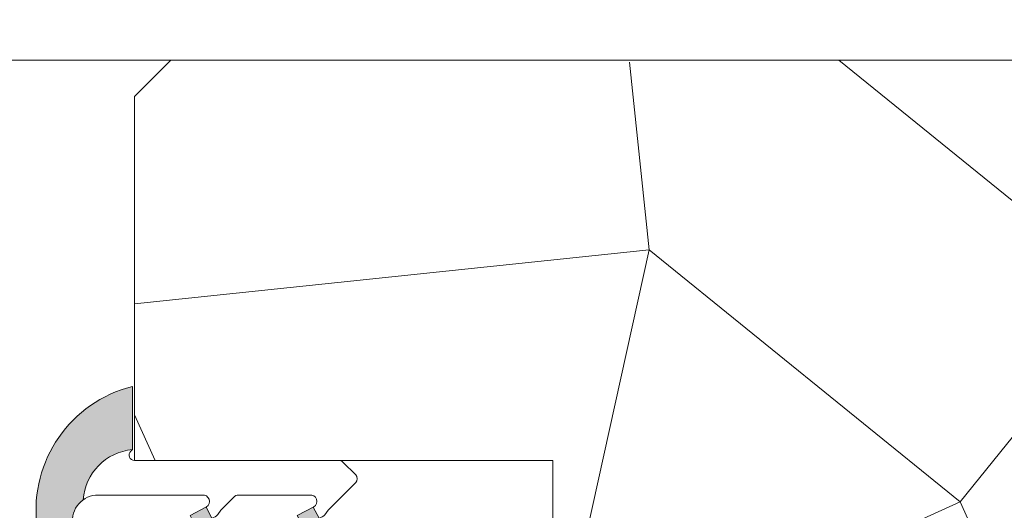
# Model space of a CAD drawing. Units: millimetres. Extents: x 0 to 1498, y -14 to 787.
# Drawn here: x 316 to 344, y 364 to 378 of the extents above; entities that cross this region are included whole.
import ezdxf

# ---------------------------------------------------------------- set-up
doc = ezdxf.new("R2010")
doc.units = ezdxf.units.MM
doc.header["$PDMODE"] = 2
doc.header["$PDSIZE"] = 10
for name, color, linetype, lineweight in [('AM_4', 3, 'Continuous', 20), ('AM_5', 3, 'Continuous', 20), ('Contour principale', 30, 'Continuous', 15), ('Contour secondaire', 5, 'Continuous', 9)]:
    doc.layers.add(name, color=color, linetype=linetype, lineweight=lineweight)
doc.styles.get("Standard").update_dxf_attribs({"font": 'arial.ttf'})
doc.dimstyles.new('MAL-ISO$0', dxfattribs={"dimtxt": 3, "dimasz": 3, "dimexe": 1, "dimexo": 1, "dimgap": 1.5, "dimtad": 1, "dimtxsty": 'Standard', "dimcen": 0, "dimclrd": 256, "dimclre": 256, "dimclrt": 3, "dimadec": 1, "dimazin": 2, "dimtp": 0.1, "dimtm": 0.1, "dimtfac": 0.71, "dimtmove": 0, "dimatfit": 3, "dimfxl": 1, "dimlwd": -1, "dimlwe": -1, "dimarcsym": 1})

# ---------------------------------------------------------------- blocks, each defined once
blk = doc.blocks.new('*D34')
at = {"layer": 'AM_5', "transparency": 16777216}
for p, q in [((63.88759261128192, 381.632241953853), (63.88759232153873, 400.1218534716546)), ((375.4064597490885, 381.632247214277), (375.4064594593453, 400.1218583533403)), ((66.88759233720931, 399.1218535186664), (372.4064594750159, 399.1218583063285))]:
    blk.add_line(p, q, dxfattribs=at)
for points in [[(66.88759232937402, 399.6218535186664), (66.88759234504461, 398.6218535186664), (63.88759233720933, 399.1218534716546)], [(372.4064594671806, 399.6218583063285), (372.4064594828512, 398.6218583063285), (375.4064594750159, 399.1218583533403)]]:
    blk.add_solid(points, dxfattribs=at)
at = {"layer": 'Defpoints', "color": 0, "transparency": 16777216}
for p in [(375.406459487358, 399.1218583417316), (63.88759263872284, 380.6322419518774), (375.4064597765295, 380.6322472026682)]:
    blk.add_point(p, dxfattribs=at)
at = {"layer": 'AM_5', "color": 3, "transparency": 16777216, "insert": (219.3820010526993, 403.2439568633239), "char_height": 4, "attachment_point": 5, "rotation": 8.978588961693415e-07}
blk.add_mtext('Largeur Passage = LS + LSF - 34 (1826)', dxfattribs=at)
blk = doc.blocks.new('*D36')
at = {"layer": 'AM_5', "transparency": 16777216}
for p, q in [((84.8875925324816, 341.1322426762719), (84.88759178528717, 388.8135519812968)), ((354.4064612814133, 341.1322472385161), (354.4064605342189, 388.8135562048176)), ((87.88759180095776, 387.8135520283086), (351.4064605498895, 387.8135561578058))]:
    blk.add_line(p, q, dxfattribs=at)
for points in [[(87.88759179312247, 388.3135520283086), (87.88759180879306, 387.3135520283086), (84.88759180095776, 387.8135519812968)], [(351.4064605420542, 388.3135561578058), (351.4064605577248, 387.3135561578058), (354.4064605498895, 387.8135562048176)]]:
    blk.add_solid(points, dxfattribs=at)
at = {"layer": 'Defpoints', "color": 0, "transparency": 16777216}
for p in [(354.4064605618818, 387.8135561938583), (84.88759255867014, 340.1322426736469), (354.4064613076018, 340.1322472275568)]:
    blk.add_point(p, dxfattribs=at)
at = {"layer": 'AM_5', "color": 3, "transparency": 16777216, "insert": (220.229113788154, 391.9356550571584), "char_height": 4, "attachment_point": 5, "rotation": 8.978588961693415e-07}
blk.add_mtext('Largeur Passage Réel = LS + LSF - 118 (1742)', dxfattribs=at)
blk = doc.blocks.new('*D37')
at = {"layer": 'AM_5', "transparency": 16777216}
for p, q in [((217.1470264145495, 368.6322446773746), (217.1470269243589, 336.0426299308061)), ((381.156460376828, 347.6370071168873), (381.1564605582024, 336.0426324964563)), ((220.1470269087156, 337.042629977736), (378.156460542559, 337.0426324495264))]:
    blk.add_line(p, q, dxfattribs=at)
for points in [[(220.1470269008939, 337.542629977736), (220.1470269165372, 336.542629977736), (217.1470269087156, 337.0426299308061)], [(378.1564605347374, 337.5426324495264), (378.1564605503807, 336.5426324495264), (381.156460542559, 337.0426324964563)]]:
    blk.add_solid(points, dxfattribs=at)
at = {"layer": 'Defpoints', "color": 0, "transparency": 16777216}
for p in [(217.1470263989062, 369.6322446773746), (381.1564603611847, 348.6370071168873), (381.156460542559, 337.0426324964563)]:
    blk.add_point(p, dxfattribs=at)
at = {"layer": 'AM_5', "color": 3, "transparency": 16777216, "insert": (299.151743661154, 341.1647321686107), "char_height": 4, "attachment_point": 5, "rotation": 8.962955758988903e-07}
blk.add_mtext('{\\fArial Black|b1|i0|c0|p34;\\C1;Largeur Semi Fixe : LSF (930)}', dxfattribs=at)
blk = doc.blocks.new('serbt')
at = {"layer": 'AM_4'}
h = blk.add_hatch(color=5, dxfattribs=at)
edge = h.paths.add_edge_path()
edge.add_arc((-33.0175631268258, -20.07640338939392), 13.97820772027356, 261.5609164869377, 324.2054311643935, ccw=False)
edge.add_line((-35.06897431846029, -33.90326142706655), (-35.10916159489026, -53.67733422757997))
edge.add_arc((-27.18238858091944, 15.87240502336332), 69.99999971635157, 263.4979008683569, 345.8066870811297)
edge.add_line((40.68078928949126, -1.291191616566721), (6.031659802626521, -1.22077344026372))
edge.add_arc((-23.88507987155459, 1.728787743602984), 30.06179009823093, 274.20733661720413, 354.3692727268613, ccw=False)
h.paths.add_polyline_path([(-25.53072293229499, 39.40945116103502), (-31.58567017306336, 42.56330403105188), (-34.61855207118688, 32.8678192956616), (-30.20233173488358, 30.56753349148908)])
h.paths.add_polyline_path([(-34.49700928348464, 91.81689820384524), (-30.07877739054193, 89.5204784289245), (-25.41490896842777, 98.36648138047256), (-31.47257868442258, 101.5151413185352)])
at = {"layer": 'AM_4', "color": 5}
for p, q in [((-11.87409182733427, 121.6604925316587), (-27.09640413776015, 106.4999280008105)), ((-7.631459901938797, 121.6518701388377), (-0.6457005803358697, 114.6376583727761)), ((2.945316737168469e-07, -1.100306690204889e-07), (0.2286660651416241, 112.5145566541378)), ((-27.09640413776015, 106.4999280008105), (-29.55135344147325, 104.7934556024272)), ((-31.47257868442258, 101.5151413185352), (-34.49700928348464, 91.81689820384524)), ((-31.47260595727051, 101.5150293724504), (-25.41490896842777, 98.36648138047256)), ((-25.29338510471279, 98.59697683160061), (-30.07877739054193, 89.5204784289245)), ((-18.88350020448979, 57.34266445303001), (-18.80448508671998, 96.22190260820207)), ((-34.49700928348464, 91.81689820384524), (-30.07877739054193, 89.5204784289245)), ((-20.20760440817776, 54.53869446452154), (-27.20563571568618, 47.56904996777848)), ((-27.20563571568618, 47.56904996777848), (-29.65364087719995, 45.86846563846802)), ((-31.58566850953257, 42.5633031644909), (-34.61855207118688, 32.8678192956616)), ((-31.58567017306336, 42.56330403105188), (-25.53072293229499, 39.40945116103502)), ((-25.40899738195641, 39.63984016411871), (-30.20233173488358, 30.56753349148908)), ((-34.61855207118688, 32.8678192956616), (-30.20233173488358, 30.56753349148908)), ((-19.04048029709611, -19.8990910285811), (-18.92432472809196, 37.25503539513011)), ((5.116998865262758, -2.131724221490003), (6.031659802685681, -1.220773440334597)), ((6.031661197904214, -1.220773443099461), (40.68078928949126, -1.291191616566721)), ((-35.06897431846029, -33.90326142706655), (-35.10993119114939, -54.05601260040131))]:
    blk.add_line(p, q, dxfattribs=at)
for centre, radius, start, end in [((-9.757087061083439, 119.5348653725869), 3.000000000000003, 44.88355670692903, 134.8835567063764), ((-2.771327739479602, 112.5206536065234), 3.000000000000003, 359.8835567066804, 44.88355670692903), ((-25.04130607347106, 99.94826702427599), 6.619394203338383, 132.9483180412593, 166.3085740417868), ((-22.25549710531412, 96.84509455121697), 3.506829767926098, 349.7636997954455, 150.0289097220968), ((-21.88412829003755, 57.03666461390821), 3.000000000000003, 304.7269263568563, 304.7269263734207), ((-22.01479042534265, 57.10671496804025), 3.140169199298274, 305.1350954910714, 4.309217279791466), ((-21.88412829003755, 57.03666461390821), 3.000000000000003, 309.357942834981, 309.3580820012195), ((-25.11568803254849, 40.99854916864353), 6.656508277054115, 132.9791144993651, 166.4041709305689), ((-23.87077507104663, 40.15622678528312), 8.128419887758126, 168.776875052161, 168.777008639882), ((-22.43429730993117, 37.71969064053514), 3.54059524817864, 352.4589401753227, 147.1580207224013), ((-27.18238895075683, 15.87240535099953), 70.00000000000007, 263.4979011994936, 345.8066868953633), ((-23.88507987155694, 1.728787743605821), 30.06179009823392, 274.2073366172082, 354.3692727267668), ((2.999994099011928, -0.006097062414482934), 3.000000000000003, 179.8835567066804, 314.8835567063764), ((-33.01756312682581, -20.07640338939391), 13.97820772027357, 261.5609164869377, 0.7268117680370333)]:
    blk.add_arc(centre, radius, start, end, dxfattribs=at)

msp = doc.modelspace()

# ---------------------------------------------------------------- hatches: boundary and pattern name
at = {"layer": 'Contour secondaire'}
h = msp.add_hatch(dxfattribs=at)
h.set_pattern_fill('352', color=5, scale=73.33, angle=50.99999999999998)
h.set_pattern_definition([(50.99999986784849, (16.15182254249427, 19.94583963652004), (-10.84004884007365, 103.1361776543266), [21.999, -51.331]), (50.99999986784849, (13.30241688013426, 22.25324285687637), (-10.84004884007365, 103.1361776543266), [21.999, -51.331]), (50.99999986784849, (9.911008775770574, 29.71745495994902), (-10.84004884007365, 103.1361776543266), [14.666, -58.664]), (50.99999986784849, (6.519600671406883, 37.18166706302168), (-10.84004884007365, 103.1361776543266), [10.9995, -62.33049999999999]), (50.99999986784849, (0.820789346686869, 41.79647350373432), (-10.84004884007365, 103.1361776543266), [7.333, -65.997]), (50.99999986784849, (-16.41503807981476, 32.16425163264694), (-10.84004884007365, 103.1361776543266), [3.6665, -18.3325, 3.6665, -47.6645]), (50.99999986784849, (-12.3422340811058, 43.01987184008328), (-10.84004884007365, 103.1361776543266), [3.6665, -29.332, 10.9995, -29.332]), (50.99999986784849, (-5.96202686204051, 56.72489770987964), (-10.84004884007365, 103.1361776543266), [3.6665, -3.6665, 3.6665, -62.33049999999999]), (50.99999986784849, (-11.11883574475684, 56.18289526787595), (-10.84004884007365, 103.1361776543266), [3.6665, -69.6635]), (50.99999986784849, (-19.12505028983318, 57.94829604622859), (-10.84004884007365, 103.1361776543266), [10.9995, -62.33049999999999]), (50.99999986784849, (-24.82386161455319, 62.56310248694125), (-10.84004884007365, 103.1361776543266), [14.666, -58.664]), (50.99999986784849, (-32.83007615962952, 64.32850326529388), (-10.84004884007365, 103.1361776543266), [18.3325, -21.999, 3.6665, -29.332]), (140.9999998678485, (-17.09643397416004, 13.84441932213794), (-103.1361776543266, -10.84004884007364), [3.6665, -7.333, 18.3325, -43.998]), (140.9999998678485, (-20.48784207852373, 21.3086314252106), (-103.1361776543266, -10.84004884007364), [3.6665, -3.6665, 10.9995, -54.9975]), (140.9999998678485, (-40.97568415704745, 42.6172628504212), (-103.1361776543266, -10.84004884007364), [7.333, -65.997]), (140.9999998678485, (-15.87303563781108, 27.00744274993061), (-103.1361776543266, -10.84004884007364), [14.666, -21.999, 3.6665, -32.9985]), (140.9999998678485, (-44.90909470341482, 55.23828383621018), (-103.1361776543266, -10.84004884007364), [3.6665, -69.6635]), (140.9999998678485, (-14.10763485945844, 35.01365729500694), (-103.1361776543266, -10.84004884007364), [10.9995, -62.33049999999999]), (140.9999998678485, (-12.3422340811058, 43.01987184008328), (-103.1361776543266, -10.84004884007364), [7.333, -65.997]), (140.9999998678485, (-7.727427640393149, 48.71868316480329), (-103.1361776543266, -10.84004884007364), [3.6665, -10.9995, 10.9995, -47.6645]), (140.9999998678485, (-8.269430082396838, 53.87549204751963), (-103.1361776543266, -10.84004884007364), [3.6665, -69.6635]), (140.9999998678485, (5.435595787399521, 47.49528482845434), (-103.1361776543266, -10.84004884007364), [10.2662, -63.0638]), (140.9999998678485, (19.14062165719587, 41.11507760938905), (-103.1361776543266, -10.84004884007364), [7.333, -65.997]), (140.9999998678485, (0.9601827990284555, 65.27311469695965), (-103.1361776543266, -10.84004884007364), [3.6665, -69.6635]), (140.9999998678485, (8.424394902101124, 68.66452280132334), (-103.1361776543266, -10.84004884007364), [10.9995, -62.33049999999999]), (140.9999998678485, (13.03920134281377, 74.36333412604336), (-103.1361776543266, -10.84004884007364), [10.9995, -62.33049999999999]), (95.99999986784847, (28.91223698062485, 47.35589137611274), (-56.98811324828432, 46.14806440800444), [5.1851643, -5.1851643, 5.1851643, -88.14878760146]), (95.99999986784847, (5.435595787399521, 47.49528482845434), (-56.98811324828432, 46.14806440800444), [10.3703286, -93.33395190146]), (95.99999986784847, (-41.51768659905114, 47.77407173313752), (-56.98811324828432, 46.14806440800444), [10.3703286, -93.33395190146]), (95.99999986784847, (-18.04104540582581, 47.63467828079593), (-56.98811324828432, 46.14806440800444), [10.3703286, -93.33395190146]), (95.99999986784847, (-4.336019536029458, 41.25447106173064), (-56.98811324828432, 46.14806440800444), [10.3703286, -93.33395190146]), (95.99999986784847, (20.90602243554851, 49.12129215446539), (-56.98811324828432, 46.14806440800444), [10.3703286, -93.33395190146]), (95.99999986784847, (13.44181033247586, 45.7298840501017), (-56.98811324828432, 46.14806440800444), [15.55563956, -88.14864094146]), (95.99999986784847, (-26.04725995090214, 49.40007905914857), (-56.98811324828432, 46.14806440800444), [5.1851643, -98.51911620146]), (95.99999986784847, (-34.05347449597848, 51.16547983750122), (-56.98811324828432, 46.14806440800444), [5.1851643, -98.51911620146]), (95.99999986784847, (-15.59424873312789, 73.96072513638127), (-56.98811324828432, 46.14806440800444), [5.1851643, -98.51911620146]), (95.99999986784847, (-5.55941787237842, 28.09144763393797), (-56.98811324828432, 46.14806440800444), [5.1851643, -98.51911620146]), (95.99999986784847, (-0.1238220849788974, 75.58673246239232), (-56.98811324828432, 46.14806440800444), [5.1851643, -98.51911620146]), (95.99999986784847, (-10.57683330275316, 51.02608638515962), (-56.98811324828432, 46.14806440800444), [5.1851643, -98.51911620146]), (95.99999986784847, (-11.66083818676052, 61.33970415059229), (-56.98811324828432, 46.14806440800444), [5.1851643, -98.51911620146]), (185.9999998678486, (-2.570618757676819, 49.26068560680697), (-46.14806440800444, -56.98811324828431), [5.1851643, -5.1851643, 15.55563956, -77.77831234146]), (185.9999998678486, (4.351590903392157, 57.808902593887), (-46.14806440800444, -56.98811324828431), [5.1851643, -98.51911620146]), (185.9999998678486, (24.2974305399122, 41.65708005139273), (-46.14806440800444, -56.98811324828431), [5.1851643, -98.51911620146]), (185.9999998678486, (0.820789346686869, 41.79647350373432), (-46.14806440800444, -56.98811324828431), [5.1851643, -98.51911620146]), (185.9999998678486, (-3.654623641684189, 59.57430337223964), (-46.14806440800444, -56.98811324828431), [5.1851643, -98.51911620146]), (185.9999998678486, (-0.9446114316657734, 33.79025895865799), (-46.14806440800444, -56.98811324828431), [5.1851643, -98.51911620146]), (185.9999998678486, (17.51461433118482, 56.58550425753804), (-46.14806440800444, -56.98811324828431), [5.1851643, -98.51911620146]), (185.9999998678486, (2.307403220356324, 2.849405662360006), (-46.14806440800444, -56.98811324828431), [5.1851643, -98.51911620146]), (185.9999998678486, (1.765400778352642, 8.006214545076336), (-46.14806440800444, -56.98811324828431), [10.3703286, -93.33395190146]), (185.9999998678486, (1.223398336348959, 13.16302342779267), (-46.14806440800444, -56.98811324828431), [10.3703286, -93.33395190146]), (185.9999998678486, (5.838204777061606, 18.86183475251268), (-46.14806440800444, -56.98811324828431), [10.3703286, -93.33395190146]), (185.9999998678486, (2.446796672697918, 26.32604685558534), (-46.14806440800444, -56.98811324828431), [10.3703286, -93.33395190146]), (185.9999998678486, (-1.889222863331547, 67.58051791731597), (-46.14806440800444, -56.98811324828431), [10.3703286, -93.33395190146]), (185.9999998678486, (35.83444664169382, 55.90410836319276), (-46.14806440800444, -56.98811324828431), [10.3703286, -93.33395190146]), (185.9999998678486, (-7.448640735709958, 95.67196555125395), (-46.14806440800444, -56.98811324828431), [10.3703286, -93.33395190146]), (185.9999998678486, (-1.749829410989946, 91.0571591105413), (-46.14806440800444, -56.98811324828431), [10.3703286, -93.33395190146]), (185.9999998678486, (-3.515230189342596, 83.05094456546496), (-46.14806440800444, -56.98811324828431), [10.3703286, -93.33395190146]), (185.9999998678486, (-35.81887527433113, 43.15926529242488), (-46.14806440800444, -56.98811324828431), [15.55563956, -88.14864094146]), (185.9999998678486, (-0.1238220849788974, 75.58673246239232), (-46.14806440800444, -56.98811324828431), [15.55563956, -88.14864094146]), (77.5650510678485, (-42.6016914830585, 58.08768949857019), (46.1480643843319, 56.9881132656677), [8.198293999999999, -155.77257075341]), (77.5650510678485, (-14.10763485945844, 35.01365729500694), (46.1480643843319, 56.9881132656677), [8.198293999999999, -155.77257075341]), (77.5650510678485, (-26.58926239290583, 54.5568879418649), (46.1480643843319, 56.9881132656677), [8.198293999999999, -155.77257075341]), (77.5650510678485, (27.14683620227221, 39.3496768310364), (46.1480643843319, 56.9881132656677), [8.198293999999999, -155.77257075341]), (77.5650510678485, (19.14062165719587, 41.11507760938905), (46.1480643843319, 56.9881132656677), [8.198293999999999, -155.77257075341]), (77.5650510678485, (-6.101420314382102, 33.24825651665431), (46.1480643843319, 56.9881132656677), [8.198293999999999, -155.77257075341]), (77.5650510678485, (-34.59547693798216, 56.32228872021754), (46.1480643843319, 56.9881132656677), [8.198293999999999, -155.77257075341]), (77.5650510678485, (-3.654623641684189, 59.57430337223964), (46.1480643843319, 56.9881132656677), [16.396588, -147.57427675341]), (114.4349486878485, (-12.2028406287642, 66.49651303330862), (-56.98811324485199, 46.14806441003714), [8.198293999999999, -155.77257075341]), (114.4349486878485, (11.81580300646481, 61.20031069825069), (-56.98811324485199, 46.14806441003714), [8.198293999999999, -155.77257075341]), (114.4349486878485, (-22.65585184653846, 41.93586695607592), (-56.98811324485199, 46.14806441003714), [8.198293999999999, -155.77257075341]), (114.4349486878485, (-34.73487039032376, 32.84564752699222), (-56.98811324485199, 46.14806441003714), [8.198293999999999, -155.77257075341]), (114.4349486878485, (4.351590903392157, 57.808902593887), (-56.98811324485199, 46.14806441003714), [8.198293999999999, -155.77257075341]), (114.4349486878485, (-0.263215537320491, 52.11009126916699), (-56.98811324485199, 46.14806441003714), [8.198293999999999, -155.77257075341]), (114.4349486878485, (-27.27065828725111, 36.23705563135591), (-56.98811324485199, 46.14806441003714), [16.396588, -147.57427675341]), (114.4349486878485, (27.2862296546138, 62.82631802426173), (-56.98811324485199, 46.14806441003714), [16.396588, -147.57427675341]), (114.4349486878485, (19.82201755154115, 59.43490991989805), (-56.98811324485199, 46.14806441003714), [16.396588, -147.57427675341]), (167.5650510678485, (-8.54821698708002, 6.922209661068972), (-56.9881132656677, 46.14806438433188), [8.198293999999999, -155.77257075341]), (167.5650510678485, (-39.89167927304009, 32.30364508498853), (-56.9881132656677, 46.14806438433188), [8.198293999999999, -155.77257075341]), (167.5650510678485, (9.229612881425297, 11.39762264944003), (-56.9881132656677, 46.14806438433188), [8.198293999999999, -155.77257075341]), (167.5650510678485, (-46.67449548176747, 47.23206929113384), (-56.9881132656677, 46.14806438433188), [8.198293999999999, -155.77257075341]), (167.5650510678485, (-7.866821092734742, 25.24204197157797), (-56.9881132656677, 46.14806438433188), [8.198293999999999, -155.77257075341]), (167.5650510678485, (-4.336019536029458, 41.25447106173064), (-56.9881132656677, 46.14806438433188), [8.198293999999999, -155.77257075341]), (167.5650510678485, (-11.11883574475684, 56.18289526787595), (-56.9881132656677, 46.14806438433188), [8.198293999999999, -155.77257075341]), (167.5650510678485, (-9.090219429083701, 12.0790185437853), (-56.98810758908198, 46.14809012804056), [8.198293999999999, -155.77257075341]), (167.5650510678485, (-6.101420314382102, 33.24825651665431), (-56.9881132656677, 46.14806438433188), [8.198293999999999, -155.77257075341]), (167.5650510678485, (13.44181033247586, 45.7298840501017), (-56.9881132656677, 46.14806438433188), [8.198293999999999, -155.77257075341]), (167.5650510678485, (12.35780544846849, 56.04350181553436), (-56.9881132656677, 46.14806438433188), [8.198293999999999, -155.77257075341]), (167.5650510678485, (4.490984355733744, 81.28554378711233), (-56.9881132656677, 46.14806438433188), [8.198293999999999, -155.77257075341]), (167.5650510678485, (-47.21649792377115, 52.38887817385017), (-56.9881132656677, 46.14806438433188), [8.198293999999999, -155.77257075341]), (167.5650510678485, (-51.28930192248011, 41.53325796641383), (-56.9881132656677, 46.14806438433188), [16.396588, -147.57427675341]), (167.5650510678485, (-4.475412988371054, 17.77782986850531), (-56.9881132656677, 46.14806438433188), [16.396588, -147.57427675341]), (204.4349486878485, (-2.849405662360006, 2.307403220356324), (-46.14806441003715, -56.98811324485198), [8.198293999999999, -155.77257075341]), (204.4349486878485, (39.2258547460575, 48.43989626012011), (-46.14806441003715, -56.98811324485198), [8.198293999999999, -155.77257075341]), (204.4349486878485, (8.424394902101124, 68.66452280132334), (-46.14806441003715, -56.98811324485198), [8.198293999999999, -155.77257075341]), (204.4349486878485, (9.911008775770574, 29.71745495994902), (-46.14806441003715, -56.98811324485198), [8.198293999999999, -155.77257075341]), (204.4349486878485, (13.30241688013426, 22.25324285687637), (-46.14806441003715, -56.98811324485198), [8.198293999999999, -155.77257075341]), (204.4349486878485, (6.519600671406883, 37.18166706302168), (-46.14806441003715, -56.98811324485198), [8.198293999999999, -155.77257075341]), (204.4349486878485, (-13.82884795477525, 81.9669396814576), (-46.14806441003715, -56.98811324485198), [8.198293999999999, -155.77257075341]), (204.4349486878485, (-12.06344717642261, 89.97315422653394), (-46.14806441003715, -56.98811324485198), [16.396588, -147.57427675341])])
h.paths.add_polyline_path([(381.1564603444466, 349.6322472979398), (381.1564600400652, 367.6322472979429), (380.1564600231551, 368.6322472810328), (373.6564600231546, 368.6322471711176), (373.6564599047838, 375.6322471711175), (372.6564598878737, 376.6322471542074), (320.6564598878741, 376.6322462748856), (319.6564599047844, 375.6322462579727), (319.656460057253, 365.6322577468536), (331.1564600529433, 365.6322579400889), (331.1564600842482, 363.8822490013197), (331.1564601248992, 363.8822490013197), (331.1564602063686, 359.3822490013197), (331.1564601647462, 359.3822490013197), (331.156460196836, 357.6322499212199), (331.1564602059535, 357.0786791548442), (331.2335065788808, 357.0312230691525), (331.6500120753523, 357.2254427807864), (331.6158850944688, 357.6232983474494), (331.9982084195022, 357.3878094101048), (332.4147139162065, 357.5820291217677), (332.38058693509, 357.9798846884017), (332.7629102603564, 357.7443957510716), (333.1794157568278, 357.93861546272), (333.1452887757114, 358.336471029354), (333.5276121009778, 358.1009820920239), (333.9441175974492, 358.2952018036868), (333.9099906163328, 358.6930573703208), (334.2923139413663, 358.4575684329907), (334.7088194380706, 358.6517881446391), (334.674692457187, 359.0496437112731), (335.0570157822205, 358.814154773943), (335.4735212786919, 359.0083744856059), (335.4393942978084, 359.4062300522399), (335.8217176228419, 359.1707411149244), (336.2382231193133, 359.3649608265582), (336.2040961381969, 359.7628163931922), (336.5864194634632, 359.5273274558912), (337.0029249599347, 359.721547167525), (336.9687979790511, 360.1194027341882), (337.3511213043174, 359.8839137968434), (337.7676268007889, 360.0781335084773), (337.7334998196724, 360.4759890751404), (338.115823144706, 360.2405001378103), (338.5323286411775, 360.4347198494587), (338.4982016602938, 360.8325754160928), (338.8805249853273, 360.5970864787625), (338.8824663372267, 360.5952940430725), (339.3197231376443, 360.6879698237467), (339.4277699396986, 360.9065082939691), (339.745935580087, 360.7783047729659), (340.1831923805188, 360.8709805536431), (340.3573382191033, 360.980441171831), (340.6094048229616, 360.9613155028623), (340.905248411266, 361.0240190113608), (340.7083263930442, 360.8699819567543), (340.5578775739532, 360.752297336175), (340.4246271089391, 360.6480656743112), (340.133576381982, 360.420398919593), (340.1403179380331, 360.0958772169961), (339.8498770978769, 360.1984826371499), (339.5588263706868, 359.9708158824172), (339.659055356093, 359.5119288295986), (339.2767320310595, 359.7474177668996), (339.2680675161752, 359.7433774371031), (338.860226534588, 359.5531980552658), (338.8943535154716, 359.1553424886172), (338.5120301904381, 359.3908314259473), (338.0955246939666, 359.1966117143135), (338.1296516748503, 358.7987561476504), (337.7473283495839, 359.0342450849805), (337.3308228531125, 358.8400253733321), (337.3649498342289, 358.4421698066981), (336.9826265089625, 358.6776587440283), (336.5661210124911, 358.4834390323653), (336.6002479936075, 358.0855834657313), (336.217924668574, 358.3210724030614), (335.8014191721026, 358.126852691413), (335.8355461527533, 357.728997124779), (335.4532228277199, 357.9644860621091), (335.0367173312484, 357.7702663504462), (335.070844312132, 357.3724107838121), (334.6885209870985, 357.6078997211278), (334.272015490627, 357.4136800094939), (334.3061424717434, 357.0158244428293), (333.9238191464771, 357.2513133801609), (333.5073136500056, 357.0570936684965), (333.5414406308892, 356.6592381018771), (333.1591173056229, 356.8947270392072), (332.7426118091514, 356.7005073275442), (332.7767387902678, 356.3026517609102), (332.3944154650015, 356.5381406982403), (331.9779099685301, 356.343920986592), (332.0120369496465, 355.9460654199579), (331.6297136243801, 356.1815543572881), (331.2132081279087, 355.9873346456251), (331.2473351087922, 355.5894790789911), (331.1564602321687, 355.6454527188709), (331.1564603302143, 350.1322463851438), (331.156460357047, 348.632246451208), (380.1564603613567, 348.6322472810052)])

# ---------------------------------------------------------------- linework, layer by layer
at = {"layer": 'Contour principale'}
msp.add_lwpolyline([(320.6564599052605, 376.6322462922715), (299.6566446793087, 376.6322459371632)], dxfattribs=at)
msp.add_lwpolyline([(372.6564598878737, 376.6322471542074), (320.6564598878741, 376.6322462748856), (319.6564599047844, 375.6322462579727), (319.656460057253, 365.6322577468536), (331.1564600529433, 365.6322579400889), (331.156460357047, 348.632246451208), (380.1564603613567, 348.6322472810052), (381.1564603444466, 349.6322472979398), (381.1564600400652, 367.6322472979429), (380.1564600231551, 368.6322472810328), (373.6564600231546, 368.6322471711176), (373.6564599047838, 375.6322471711175)], close=True, dxfattribs=at)

# ---------------------------------------------------------------- block references
at = {"layer": 'Contour secondaire', "xscale": -0.05000030415043837, "yscale": 0.05000030415043836, "zscale": 0.05000030415043836, "rotation": 269.8835441245007}
msp.add_blockref('serbt', (319.6564600856165, 365.6322488072704), dxfattribs=at)

# ---------------------------------------------------------------- dimensions: what is measured, and where the dimension line sits
at = {"layer": 'AM_5'}
for base, p1, p2, text, picture, middle in [((375.406459487358, 399.1218583417316), (63.88759263872284, 380.6322419518775), (375.4064597765295, 380.6322472026683), 'Largeur Passage = LS + LSF - 34 (1826)', '*D34', (219.3820011296372, 399.1218559015604)), ((354.4064605618818, 387.8135561938583), (84.88759255867014, 340.132242673647), (354.4064613076018, 340.1322472275568), 'Largeur Passage Réel = LS + LSF - 118 (1742)', '*D36', (220.2291138647421, 387.8135540953687))]:
    dim = msp.add_linear_dim(base=base, p1=p1, p2=p2, angle=180.0000008978589, text=text, dimstyle='MAL-ISO$0', override={"dimtxt": 4, "dimlfac": 2}, dxfattribs=at)
    dim.commit()
    dim.dimension.update_dxf_attribs({"geometry": picture, "text_midpoint": middle, "dimtype": 160})
dim = msp.add_linear_dim(base=(381.156460542559, 337.0426324964563), p1=(217.1470263989062, 369.6322446773746), p2=(381.1564603611847, 348.6370071168874), angle=180.0000008962955, text='{\\fArial Black|b1|i0|c0|p34;\\C1;Largeur Semi Fixe : LSF (930)}', dimstyle='MAL-ISO$0', override={"dimtxt": 4, "dimlfac": 2}, dxfattribs=at)
dim.commit()
dim.dimension.update_dxf_attribs({"geometry": '*D37', "text_midpoint": (299.151743661154, 341.1647321686107)})

doc.saveas('drawing.dxf')
